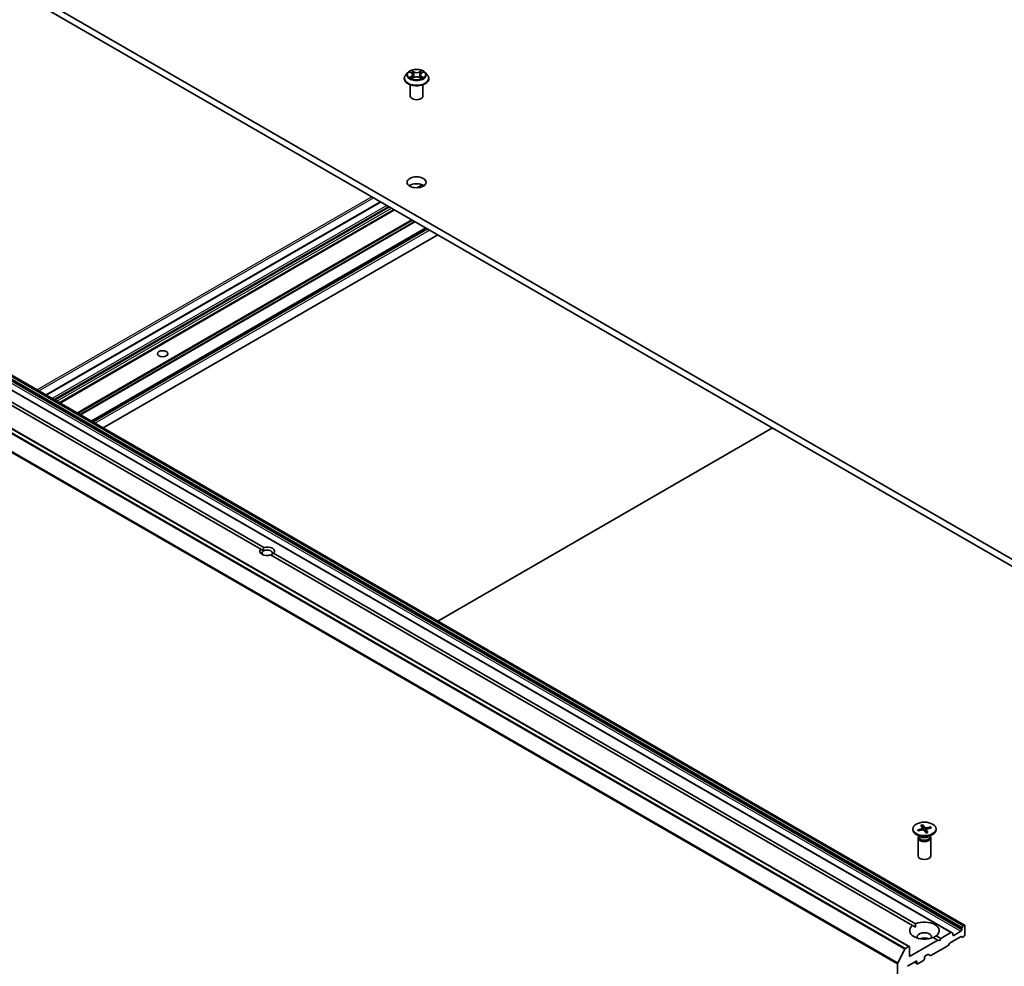
# Model space of a CAD drawing. Units: millimetres. Extents: x 7 to 9637, y 4 to 2252.
# Drawn here: x 135 to 156, y 55 to 76 of the extents above; entities that cross this region are included whole.
import ezdxf

# ---------------------------------------------------------------- set-up
doc = ezdxf.new("R2010")
doc.units = ezdxf.units.MM
doc.header["$LTSCALE"] = 0.5
doc.layers.add('Visible (ISO)', color=7, linetype='Continuous', lineweight=35)
doc.layers.add('Visible Narrow (ISO)', color=7, linetype='Continuous', lineweight=25)

msp = doc.modelspace()

# ---------------------------------------------------------------- linework, layer by layer
at = {"layer": 'Visible (ISO)'}
for p, q in [((157.6038, 63.2412), (128.0339, 80.3134)), ((128.0339, 80.165), (157.6038, 63.0928)), ((143.1787, 74.3716), (143.1787, 74.3746)), ((143.2559, 74.5022), (143.2108, 74.4519)), ((143.3002, 74.5076), (143.3388, 74.4845)), ((143.346, 74.3699), (143.3862, 74.3923)), ((143.3626, 74.4528), (143.3701, 74.3833)), ((143.4985, 74.3923), (143.5387, 74.3699)), ((143.5221, 74.4528), (143.5146, 74.3833)), ((143.5459, 74.4845), (143.5845, 74.5076)), ((143.6288, 74.5022), (143.6739, 74.4519)), ((143.706, 74.3716), (143.706, 74.3746)), ((143.306, 73.993), (143.306, 74.2378)), ((143.5787, 73.993), (143.5787, 74.2378)), ((154.9546, 55.9897), (126.0275, 72.6908)), ((155.2325, 56.1502), (126.3054, 72.8513)), ((154.0433, 55.6863), (125.1162, 72.3873)), ((126.3409, 72.25), (140.1539, 64.275)), ((140.0897, 64.2379), (126.2766, 72.2129)), ((142.6694, 71.7151), (135.4713, 67.5593)), ((142.9635, 71.5454), (135.7654, 67.3896)), ((143.6481, 71.1501), (136.45, 66.9943)), ((136.7022, 66.8487), (143.9003, 71.0045)), ((143.9003, 62.6928), (151.0984, 66.8487)), ((140.1492, 64.2036), (140.0897, 64.2379)), ((154.1155, 56.1401), (140.3025, 64.115)), ((140.3668, 64.1522), (154.1798, 56.1772)), ((154.2938, 58.2978), (154.3298, 58.2388)), ((154.3364, 58.3072), (154.3781, 58.2495)), ((154.3492, 58.1964), (154.3391, 58.2986)), ((154.5059, 58.2637), (154.4038, 58.2429)), ((154.1204, 58.2195), (154.1204, 58.2012)), ((154.2838, 58.0471), (154.1936, 58.0992)), ((154.2184, 58.1999), (154.3184, 58.224)), ((154.2398, 58.1763), (154.2262, 58.1973)), ((154.2348, 58.1753), (154.337, 58.1961)), ((154.2479, 58.0585), (154.2428, 58.0507)), ((154.2479, 58.0678), (154.2479, 58.0456)), ((154.331, 58.2356), (154.3352, 58.1958)), ((154.4044, 58.1318), (154.3627, 58.1895)), ((154.4098, 58.2049), (154.4022, 58.1348)), ((154.4469, 58.1413), (154.4109, 58.2003)), ((154.5223, 58.2392), (154.4223, 58.2151)), ((154.4569, 58.0471), (154.5471, 58.0992)), ((154.4983, 58.2577), (154.4859, 58.2304)), ((154.4928, 58.0678), (154.4928, 58.0456)), ((154.4928, 58.0585), (154.4979, 58.0507)), ((154.6204, 58.2195), (154.6204, 58.2012)), ((154.234, 58.0228), (154.234, 57.6371)), ((154.5067, 58.0228), (154.5067, 57.6371)), ((155.2189, 56.1488), (155.214, 56.146)), ((154.1155, 56.1401), (154.1775, 56.1043)), ((154.9409, 55.9884), (154.7239, 55.8631)), ((154.9546, 55.9897), (154.9754, 55.9777)), ((154.9811, 55.9373), (154.9811, 55.9652)), ((155.1546, 56.0152), (155.0003, 55.9262)), ((155.1739, 56.0765), (155.1739, 56.0486)), ((155.1795, 56.0955), (155.2004, 56.1316)), ((155.2382, 55.9373), (155.2382, 56.1377)), ((154.6596, 55.826), (154.049, 55.4734)), ((154.6596, 55.826), (154.5609, 55.883)), ((154.6252, 55.9201), (154.7239, 55.8631)), ((154.6918, 55.8074), (154.6596, 55.826)), ((154.7239, 55.8631), (154.6918, 55.8074)), ((154.9079, 55.7549), (154.8871, 55.7188)), ((154.9215, 55.7693), (155.1466, 55.8993)), ((155.1811, 55.8886), (155.1603, 55.9006)), ((155.1947, 55.8899), (155.2189, 55.9039)), ((153.7963, 55.3337), (153.9468, 55.629)), ((154.0297, 55.6849), (153.9616, 55.6456)), ((154.049, 55.4734), (154.049, 55.6738)), ((154.3897, 55.4845), (154.4427, 55.5152)), ((154.4965, 55.4933), (154.4564, 55.5165)), ((154.5101, 55.4947), (154.8734, 55.7044)), ((153.7918, 55.3169), (153.7918, 39.4855)), ((154.004, 55.2618), (154.1904, 55.3695)), ((154.2153, 55.3161), (154.1567, 55.35)), ((154.2097, 55.3583), (154.2097, 55.3286)), ((154.2289, 55.3175), (154.3511, 55.388)), ((154.3704, 55.4214), (154.3704, 55.4511))]:
    msp.add_line(p, q, dxfattribs=at)
for centre, major_axis, start_param, end_param in [((143.4424, 73.993), (-0.1364, 0), 0, 3.1415927), ((143.4424, 71.9889), (-0.2045, 0), 3.8212665, 5.6035115), ((140.2282, 64.195), (-0.1572, 0), 5.7910746, 8.3460923), ((140.2282, 64.1579), (-0.1118, 0), 5.4977871, 6.8815928), ((140.2282, 64.1579), (0.1118, 0), 5.4977871, 8.6393798), ((140.2282, 64.195), (0.1572, 0), 5.7910746, 8.3460923), ((154.3704, 58.2012), (0.25, 0), 3.1415927, 6.2831853), ((154.3704, 58.0228), (0.1364, 0), 2.7802255, 6.6445524), ((154.3106, 58.2349), (0.0204, 0), 5.1076257, 6.6221516), ((154.3438, 58.185), (-0.0204, 0), 3.5368293, 5.0513552), ((154.397, 58.2541), (0.0204, 0), 3.5368293, 5.0513552), ((154.4302, 58.2042), (-0.0204, 0), 5.1076257, 6.6221516), ((154.3704, 58.0456), (0.1224, 0), 3.1415927, 6.2831853), ((154.3704, 58.0971), (-0.1224, 0), 0.7853982, 2.3561945), ((154.3704, 57.6371), (0.1364, 0), 3.1415927, 6.2831853), ((154.3704, 56.0301), (0.3182, 0), 5.6411347, 8.4960322), ((155.214, 56.1238), (0.0136, 0.0236), 0.7853982, 1.5707963), ((155.2189, 56.1266), (0.0136, 0.0236), 5.4977871, 7.0685835), ((154.3704, 56.0301), (-0.3182, 0), 5.6411347, 8.4960322), ((154.3704, 55.8965), (0.1545, 0), 5.9439605, 9.7640027), ((154.9409, 55.9661), (0.0136, 0.0236), 0, 0.7853982), ((154.9618, 55.9541), (0.0136, 0.0236), 5.4977871, 6.2831853), ((155.0003, 55.9484), (-0.0136, -0.0236), 5.4977871, 7.0685835), ((155.1546, 56.0375), (0.0136, 0.0236), 3.9269908, 5.4977871), ((155.1932, 56.0877), (0.0136, 0.0236), 1.5707963, 2.3561945), ((155.2189, 55.9262), (-0.0136, -0.0236), 0.7853982, 2.3561945), ((154.3704, 55.7851), (-0.1545, 0), 4.0406381, 5.3841399), ((154.8734, 55.7267), (-0.0136, -0.0236), 0.7853982, 1.5707963), ((154.9215, 55.7471), (-0.0136, -0.0236), 3.9269908, 4.712389), ((155.1466, 55.877), (0.0136, 0.0236), 0, 0.7853982), ((155.1947, 55.9122), (-0.0136, -0.0236), 0, 0.7853982), ((153.9616, 55.6233), (0.0136, 0.0236), 0.7853982, 1.6614562), ((154.0297, 55.6627), (0.0136, 0.0236), 5.4977871, 7.0685835), ((154.4427, 55.4929), (0.0136, 0.0236), 0, 0.7853982), ((153.8111, 55.328), (0.0136, 0.0236), 1.6614562, 2.3561945), ((154.1904, 55.3472), (0.0136, 0.0236), 5.4977871, 7.0685835), ((154.2289, 55.3398), (-0.0136, -0.0236), 5.4977871, 7.0685835), ((154.3511, 55.4103), (-0.0136, -0.0236), 0.7853982, 2.3561945), ((154.3897, 55.4622), (-0.0136, -0.0236), 3.9269908, 5.4977871), ((154.5101, 55.517), (-0.0136, -0.0236), 0, 0.7853982)]:
    msp.add_ellipse(centre, major_axis=major_axis, ratio=0.5773503, start_param=start_param, end_param=end_param, dxfattribs=at)
for centre, major_axis in [((143.4424, 72.1373), (0.2045, 0)), ((137.9783, 68.4483), (-0.1118, 0)), ((154.3704, 58.2195), (-0.25, 0))]:
    msp.add_ellipse(centre, major_axis=major_axis, ratio=0.5773503, dxfattribs=at)
for points, knots in [([(143.2108, 74.4519), (143.2068, 74.4473), (143.203, 74.4426), (143.1963, 74.433), (143.1933, 74.428), (143.1881, 74.4178), (143.1859, 74.4126), (143.1823, 74.4019), (143.181, 74.3965), (143.1792, 74.3856), (143.1787, 74.3801), (143.1787, 74.3746)], [3.44942388, 3.44942388, 3.44942388, 3.44942388, 3.5449372, 3.5449372, 3.64045052, 3.64045052, 3.73596384, 3.73596384, 3.83147717, 3.83147717, 3.92699049, 3.92699049, 3.92699049, 3.92699049]), ([(143.1787, 74.3716), (143.1787, 74.3553), (143.183, 74.3391), (143.1996, 74.308), (143.2123, 74.2932), (143.2449, 74.2664), (143.2651, 74.2545), (143.3109, 74.2351), (143.3365, 74.2275), (143.3903, 74.2177), (143.4185, 74.2153), (143.4747, 74.2158), (143.5027, 74.2187), (143.5558, 74.2296), (143.5809, 74.2375), (143.6257, 74.2578), (143.6454, 74.2702), (143.6772, 74.2982), (143.6893, 74.3139), (143.7029, 74.3439), (143.706, 74.3577), (143.706, 74.3716)], [3.9269905, 3.9269905, 3.9269905, 3.9269905, 4.2267011, 4.2267011, 4.539112, 4.539112, 4.8636051, 4.8636051, 5.189333, 5.189333, 5.5140835, 5.5140835, 5.8384384, 5.8384384, 6.1632725, 6.1632725, 6.4890698, 6.4890698, 6.8129849, 6.8129849, 7.0685831, 7.0685831, 7.0685831, 7.0685831]), ([(143.6288, 74.5022), (143.6176, 74.5146), (143.6035, 74.5255), (143.57, 74.5443), (143.5506, 74.5521), (143.5088, 74.5634), (143.4865, 74.5669), (143.4413, 74.5697), (143.4184, 74.5689), (143.3741, 74.563), (143.3527, 74.5579), (143.3133, 74.5437), (143.2954, 74.5346), (143.2711, 74.5171), (143.2629, 74.51), (143.2559, 74.5022)], [1.2629644, 1.2629644, 1.2629644, 1.2629644, 1.5839774, 1.5839774, 1.918406, 1.918406, 2.2514834, 2.2514834, 2.5827969, 2.5827969, 2.9145328, 2.9145328, 3.2485107, 3.2485107, 3.4494239, 3.4494239, 3.4494239, 3.4494239]), ([(143.3177, 74.3893), (143.3193, 74.388), (143.3211, 74.3866), (143.3249, 74.3838), (143.3269, 74.3825), (143.3313, 74.3798), (143.3336, 74.3785), (143.3384, 74.3758), (143.3409, 74.3746), (143.3451, 74.3726), (143.3467, 74.3719), (143.3483, 74.3712)], [4.53490148, 4.53490148, 4.53490148, 4.53490148, 4.60505142, 4.60505142, 4.67520135, 4.67520135, 4.74535128, 4.74535128, 4.81550122, 4.81550122, 4.85637594, 4.85637594, 4.85637594, 4.85637594]), ([(143.3626, 74.4528), (143.3624, 74.4552), (143.3618, 74.4577), (143.3601, 74.4625), (143.359, 74.4648), (143.3562, 74.4693), (143.3545, 74.4714), (143.3508, 74.4755), (143.3487, 74.4775), (143.344, 74.4812), (143.3415, 74.4829), (143.3388, 74.4845)], [0.84730119, 0.84730119, 0.84730119, 0.84730119, 0.98850956, 0.98850956, 1.12971793, 1.12971793, 1.2709263, 1.2709263, 1.41213467, 1.41213467, 1.55334303, 1.55334303, 1.55334303, 1.55334303]), ([(143.4985, 74.3923), (143.4924, 74.3957), (143.4856, 74.3985), (143.4707, 74.4028), (143.4628, 74.4042), (143.4465, 74.4057), (143.4382, 74.4057), (143.4219, 74.4042), (143.414, 74.4028), (143.3992, 74.3985), (143.3923, 74.3957), (143.3862, 74.3923)], [1.5882496, 1.5882496, 1.5882496, 1.5882496, 1.8954276, 1.8954276, 2.2026055, 2.2026055, 2.5097835, 2.5097835, 2.8169614, 2.8169614, 3.1241394, 3.1241394, 3.1241394, 3.1241394]), ([(143.5459, 74.4845), (143.5432, 74.4829), (143.5407, 74.4812), (143.5361, 74.4775), (143.534, 74.4755), (143.5302, 74.4714), (143.5285, 74.4693), (143.5258, 74.4648), (143.5246, 74.4625), (143.5229, 74.4577), (143.5223, 74.4552), (143.5221, 74.4528)], [3.15904595, 3.15904595, 3.15904595, 3.15904595, 3.30025418, 3.30025418, 3.44146242, 3.44146242, 3.58267066, 3.58267066, 3.7238789, 3.7238789, 3.86508713, 3.86508713, 3.86508713, 3.86508713]), ([(143.5364, 74.3712), (143.538, 74.3719), (143.5396, 74.3726), (143.5438, 74.3746), (143.5463, 74.3758), (143.5511, 74.3785), (143.5534, 74.3798), (143.5578, 74.3825), (143.5598, 74.3838), (143.5636, 74.3866), (143.5654, 74.388), (143.5671, 74.3893)], [6.13919844, 6.13919844, 6.13919844, 6.13919844, 6.18007306, 6.18007306, 6.250223, 6.250223, 6.32037294, 6.32037294, 6.39052288, 6.39052288, 6.46067282, 6.46067282, 6.46067282, 6.46067282]), ([(143.706, 74.3746), (143.706, 74.3801), (143.7055, 74.3856), (143.7037, 74.3965), (143.7024, 74.4019), (143.6988, 74.4126), (143.6966, 74.4178), (143.6914, 74.428), (143.6884, 74.433), (143.6817, 74.4426), (143.6779, 74.4473), (143.6739, 74.4519)], [0.78539783, 0.78539783, 0.78539783, 0.78539783, 0.88091116, 0.88091116, 0.97642448, 0.97642448, 1.0719378, 1.0719378, 1.16745112, 1.16745112, 1.26296445, 1.26296445, 1.26296445, 1.26296445]), ([(154.3364, 58.3072), (154.3368, 58.3066), (154.3373, 58.3057), (154.3381, 58.3038), (154.3384, 58.3026), (154.3389, 58.3006), (154.339, 58.2995), (154.3391, 58.2986)], [0.015165368, 0.015165368, 0.015165368, 0.015165368, 0.018975309, 0.018975309, 0.022733454, 0.022733454, 0.025767724, 0.025767724, 0.025767724, 0.025767724]), ([(154.4983, 58.2577), (154.4987, 58.2586), (154.4992, 58.2594), (154.5005, 58.261), (154.5016, 58.2618), (154.5036, 58.263), (154.5048, 58.2635), (154.5059, 58.2637)], [0.034618354, 0.034618354, 0.034618354, 0.034618354, 0.037652624, 0.037652624, 0.04141077, 0.04141077, 0.045220711, 0.045220711, 0.045220711, 0.045220711]), ([(154.2184, 58.1999), (154.2195, 58.2002), (154.2208, 58.2002), (154.2228, 58.1999), (154.2238, 58.1995), (154.2252, 58.1986), (154.2258, 58.198), (154.2262, 58.1973)], [0.015165368, 0.015165368, 0.015165368, 0.015165368, 0.018975309, 0.018975309, 0.022733454, 0.022733454, 0.025767724, 0.025767724, 0.025767724, 0.025767724]), ([(154.2395, 58.1763), (154.2388, 58.177), (154.2382, 58.1777), (154.237, 58.1791), (154.2363, 58.1799), (154.2351, 58.1814), (154.2345, 58.1822), (154.2334, 58.1838), (154.2329, 58.1846), (154.2324, 58.1854)], [6.16476903, 6.16476903, 6.16476903, 6.16476903, 6.19377147, 6.19377147, 6.22584486, 6.22584486, 6.25791825, 6.25791825, 6.28999164, 6.28999164, 6.28999164, 6.28999164]), ([(154.4448, 58.1427), (154.4422, 58.1419), (154.4395, 58.141), (154.4341, 58.1395), (154.4313, 58.1388), (154.4257, 58.1374), (154.4229, 58.1368), (154.4171, 58.1356), (154.4142, 58.1351), (154.4086, 58.1342), (154.4059, 58.1338), (154.4032, 58.1334)], [4.55983552, 4.55983552, 4.55983552, 4.55983552, 4.62079362, 4.62079362, 4.68175172, 4.68175172, 4.74270982, 4.74270982, 4.80366792, 4.80366792, 4.85923276, 4.85923276, 4.85923276, 4.85923276]), ([(154.4448, 58.1427), (154.4451, 58.1428), (154.4454, 58.1428), (154.4461, 58.1424), (154.4465, 58.1419), (154.4469, 58.1413)], [0.0386674607, 0.0386674607, 0.0386674607, 0.0386674607, 0.0414107697, 0.0414107697, 0.0452207105, 0.0452207105, 0.0452207105, 0.0452207105])]:
    msp.add_open_spline(points, degree=3, knots=knots, dxfattribs=at)
for points in [[(140.1539, 64.275), (140.1492, 64.2352), (140.1492, 64.2036)], [(140.3073, 64.1123), (140.3347, 64.1281), (140.3668, 64.1522)], [(154.1775, 56.1043), (154.1775, 56.1388), (154.1798, 56.1772)], [(154.6252, 55.9201), (154.5931, 55.8988), (154.5632, 55.8816)]]:
    msp.add_open_spline(points, degree=2, dxfattribs=at)
at = {"layer": 'Visible Narrow (ISO)'}
for p, q in [((143.2872, 74.5138), (143.3365, 74.4844)), ((143.3365, 74.4221), (143.2872, 74.3926)), ((143.3088, 74.3984), (143.3397, 74.4169)), ((143.3884, 74.5143), (143.3374, 74.5428)), ((143.3374, 74.3637), (143.3884, 74.3921)), ((143.3397, 74.4169), (143.3429, 74.3736)), ((143.3532, 74.5269), (143.3853, 74.5091)), ((143.3853, 74.5091), (143.3807, 74.4447)), ((143.5473, 74.5428), (143.4963, 74.5143)), ((143.4963, 74.3921), (143.5473, 74.3637)), ((143.4994, 74.5091), (143.5315, 74.5269)), ((143.4994, 74.5091), (143.504, 74.4447)), ((143.545, 74.4169), (143.5418, 74.3736)), ((143.545, 74.4169), (143.5759, 74.3984)), ((143.5482, 74.4844), (143.5975, 74.5138)), ((143.5975, 74.3926), (143.5482, 74.4221)), ((126.0138, 72.6894), (154.9409, 55.9884)), ((126.2275, 72.7163), (155.1546, 56.0152)), ((126.2468, 72.7776), (155.1739, 56.0765)), ((155.1739, 56.0486), (126.2468, 72.7497)), ((155.1795, 56.0955), (126.2525, 72.7966)), ((126.2733, 72.8327), (155.2004, 56.1316)), ((155.214, 56.146), (126.2869, 72.8471)), ((126.2918, 72.8499), (155.2189, 56.1488)), ((125.0197, 72.3301), (153.9468, 55.629)), ((153.9616, 55.6456), (125.0345, 72.3467)), ((125.1026, 72.386), (154.0297, 55.6849)), ((153.7963, 55.3337), (124.8692, 72.0348)), ((143.2854, 72.0616), (143.3313, 72.088)), ((143.5664, 72.0828), (143.4569, 72.0195)), ((124.8647, 72.0179), (153.7918, 55.3169)), ((142.4781, 71.8256), (135.28, 67.6698)), ((135.3186, 67.6475), (142.5167, 71.8033)), ((135.4793, 67.5547), (142.6774, 71.7105)), ((142.7995, 71.64), (135.6015, 67.4842)), ((135.64, 67.4619), (142.8381, 71.6177)), ((142.8638, 71.6029), (135.6657, 67.4471)), ((135.7043, 67.4248), (142.9024, 71.5806)), ((142.9555, 71.55), (135.7574, 67.3942)), ((135.7734, 67.3849), (142.9714, 71.5408)), ((143.3347, 71.331), (136.1367, 67.1752)), ((136.1559, 67.1641), (143.354, 71.3199)), ((143.3957, 71.2958), (136.1976, 67.14)), ((136.2169, 67.1289), (143.415, 71.2847)), ((143.6401, 71.1547), (136.442, 66.9989)), ((136.458, 66.9897), (143.656, 71.1455)), ((143.6802, 71.1316), (136.4821, 66.9757)), ((136.5207, 66.9535), (143.7188, 71.1093)), ((143.8923, 71.0091), (136.6943, 66.8533)), ((154.3184, 58.224), (154.3197, 58.1926)), ((154.3781, 58.2495), (154.3712, 58.1778)), ((154.4038, 58.2429), (154.4062, 58.1713)), ((154.4109, 58.2003), (154.4043, 58.1336)), ((155.0003, 55.9262), (154.9811, 55.9373)), ((154.2097, 55.3286), (154.1647, 55.3546)), ((154.1904, 55.3695), (154.2097, 55.3583))]:
    msp.add_line(p, q, dxfattribs=at)
for centre, major_axis, ratio, start_param, end_param in [((143.4424, 74.3827), (-0.2607, 0), 0.5773503, 5.8056187, 9.9023446), ((143.4424, 74.3746), (-0.2636, 0), 0.5773503, 0, 3.1415927), ((143.4424, 74.3716), (0.2636, 0), 0.5773503, 3.1415927, 6.2831853), ((143.4424, 74.4465), (-0.2099, 0), 0.5773503, 5.8056187, 9.9023446), ((143.4424, 74.4532), (-0.1873, 0), 0.5773503, 5.307103, 5.688472), ((143.4424, 74.4532), (0.1873, 0), 0.5773503, 3.7363066, 4.1176757), ((143.312, 74.3969), (-0.00087, -0.00446), 0.7797538, 4.5269049, 5.9220871), ((143.3252, 74.3874), (-0.00386, -0.0024), 0.7297361, 5.1634457, 5.7754821), ((143.4424, 74.4326), (0.1466, 0), 0.5773503, 2.1762946, 2.4206225), ((143.3365, 74.4806), (0.00233, 0.0039), 0.5873383, 0, 0.7942783), ((143.2806, 74.4532), (0.0777, 0), 0.5773503, 5.5152408, 7.0511305), ((143.3365, 74.4184), (0.00233, -0.0039), 0.5873387, 0.8637842, 2.347314), ((143.2806, 74.4498), (0.0822, 0), 0.5773503, 5.5152408, 6.3450887), ((143.3501, 74.5254), (-0.00371, -0.00262), 0.1849735, 1.0433168, 2.438499), ((143.3613, 74.5019), (-0.00438, -0.00121), 0.2229179, 3.8515808, 5.2070039), ((143.3775, 74.4431), (-0.00438, -0.00121), 0.2228846, 3.8515741, 5.20262), ((143.3884, 74.5106), (-0.00221, -0.00397), 0.567186, 3.918415, 5.4019449), ((143.4424, 74.5432), (0.0822, 0), 0.5773503, 3.9444444, 5.4803342), ((143.3884, 74.3884), (-0.00221, 0.00397), 0.5671864, 5.5063626, 6.2831853), ((143.4424, 74.5466), (-0.0777, 0), 0.5773503, 0.8028518, 2.3387415), ((143.4424, 74.3598), (0.0777, 0), 0.5773503, 0.8028518, 2.3387415), ((143.4963, 74.5106), (0.00221, -0.00397), 0.5671864, 0.8812401, 2.36477), ((143.4963, 74.3884), (0.00221, 0.00397), 0.567186, 0, 0.7768223), ((143.5072, 74.4431), (-0.00438, 0.00121), 0.2228845, 4.2221584, 5.5732044), ((143.6041, 74.4532), (-0.0777, 0), 0.5773503, 5.5152408, 7.0511305), ((143.5235, 74.5019), (-0.00438, 0.00121), 0.2229178, 4.2177746, 5.5731977), ((143.6041, 74.4498), (-0.0822, 0), 0.5773503, 6.221282, 7.0511305), ((143.4424, 74.4326), (0.1466, 0), 0.5773503, 0.7209707, 0.9652987), ((143.5346, 74.5254), (-0.00371, 0.00262), 0.1849738, 0.7030932, 2.0982754), ((143.5482, 74.4184), (-0.00233, -0.0039), 0.5873383, 3.9358709, 5.4194008), ((143.5482, 74.4806), (-0.00233, 0.0039), 0.5873387, 5.4889067, 6.2831853), ((143.4424, 74.4532), (-0.1873, 0), 0.5773503, 3.7363066, 4.1176757), ((143.4424, 74.4532), (0.1873, 0), 0.5773503, 5.307103, 5.688472), ((143.5595, 74.3874), (-0.00386, 0.0024), 0.729736, 3.6492949, 4.261333), ((143.5727, 74.3969), (0.00087, -0.00446), 0.7797535, 0.3610984, 1.7562805), ((154.3704, 58.2195), (-0.1557, 0), 0.5773503, 4.9325604, 5.2264205), ((154.3704, 58.2154), (0.1475, 0), 0.5773503, 1.7841712, 2.0782209), ((154.3704, 58.2195), (0.1557, 0), 0.5773503, 0.2201714, 0.5140315), ((154.3704, 58.2195), (-0.1557, 0), 0.5773503, 0.2201714, 0.5140315), ((154.3704, 58.2154), (-0.1475, 0), 0.5773503, 0.2133749, 0.3602951), ((154.3704, 58.2195), (0.1557, 0), 0.5773503, 4.9325604, 5.2264205), ((154.3704, 58.2154), (0.1475, 0), 0.5773503, 0.2559144, 0.520828)]:
    msp.add_ellipse(centre, major_axis=major_axis, ratio=ratio, start_param=start_param, end_param=end_param, dxfattribs=at)
msp.add_ellipse((143.4424, 74.4532), major_axis=(0.1947, 0), ratio=0.5773503, dxfattribs=at)
for points, knots in [([(143.309, 74.5024), (143.3083, 74.5032), (143.3075, 74.504), (143.3047, 74.5064), (143.3025, 74.5079), (143.2982, 74.5102), (143.2961, 74.5111), (143.2917, 74.5127), (143.2895, 74.5133), (143.2872, 74.5138)], [0.001908263, 0.001908263, 0.001908263, 0.001908263, 0.005934038, 0.005934038, 0.0154285, 0.0154285, 0.023744988, 0.023744988, 0.032394303, 0.032394303, 0.032394303, 0.032394303]), ([(143.2872, 74.5138), (143.2893, 74.513), (143.2913, 74.5122), (143.2953, 74.5103), (143.2973, 74.5093), (143.2995, 74.508), (143.2998, 74.5078), (143.3002, 74.5076)], [-0.032394303, -0.032394303, -0.032394303, -0.032394303, -0.023744988, -0.023744988, -0.0154285, -0.0154285, -0.013913306, -0.013913306, -0.013913306, -0.013913306]), ([(143.3088, 74.3984), (143.3073, 74.3981), (143.3056, 74.3978), (143.3009, 74.3968), (143.2979, 74.396), (143.2922, 74.3944), (143.2897, 74.3936), (143.2872, 74.3926)], [-0.032055974, -0.032055974, -0.032055974, -0.032055974, -0.02365019, -0.02365019, -0.010200936, -0.010200936, 0.000338329, 0.000338329, 0.000338329, 0.000338329]), ([(143.2872, 74.3926), (143.29, 74.3932), (143.2927, 74.3936), (143.2989, 74.394), (143.3021, 74.3939), (143.3069, 74.3935), (143.3086, 74.3932), (143.31, 74.3929)], [-0.000338329, -0.000338329, -0.000338329, -0.000338329, 0.010200936, 0.010200936, 0.02365019, 0.02365019, 0.032055974, 0.032055974, 0.032055974, 0.032055974]), ([(143.3219, 74.3889), (143.3203, 74.3915), (143.3184, 74.3936), (143.3139, 74.3968), (143.3115, 74.3978), (143.3088, 74.3984)], [0, 0, 0, 0, 0.014585063, 0.014585063, 0.028982846, 0.028982846, 0.028982846, 0.028982846]), ([(143.31, 74.3929), (143.3124, 74.3925), (143.3146, 74.3915), (143.317, 74.3899), (143.3173, 74.3896), (143.3177, 74.3893)], [-0.028982846, -0.028982846, -0.028982846, -0.028982846, -0.014585063, -0.014585063, -0.012042029, -0.012042029, -0.012042029, -0.012042029]), ([(143.3532, 74.5269), (143.3517, 74.5284), (143.3503, 74.5299), (143.3466, 74.5337), (143.3445, 74.536), (143.3407, 74.5398), (143.3391, 74.5413), (143.3374, 74.5428)], [-0.032055974, -0.032055974, -0.032055974, -0.032055974, -0.02365019, -0.02365019, -0.010200936, -0.010200936, 0.000338329, 0.000338329, 0.000338329, 0.000338329]), ([(143.3374, 74.5428), (143.3384, 74.5412), (143.3395, 74.5394), (143.3419, 74.5348), (143.3433, 74.532), (143.3461, 74.5272), (143.3473, 74.5253), (143.3486, 74.5235)], [-0.000338329, -0.000338329, -0.000338329, -0.000338329, 0.010200936, 0.010200936, 0.02365019, 0.02365019, 0.032055974, 0.032055974, 0.032055974, 0.032055974]), ([(143.3475, 74.3708), (143.347, 74.3708), (143.3465, 74.3708), (143.3447, 74.3706), (143.3436, 74.3701), (143.3416, 74.3688), (143.3408, 74.3681), (143.3391, 74.3661), (143.3383, 74.3649), (143.3374, 74.3637)], [0.002440159, 0.002440159, 0.002440159, 0.002440159, 0.005934038, 0.005934038, 0.0154285, 0.0154285, 0.023744988, 0.023744988, 0.032394303, 0.032394303, 0.032394303, 0.032394303]), ([(143.3374, 74.3637), (143.3388, 74.3648), (143.3401, 74.3659), (143.3428, 74.3679), (143.3441, 74.3688), (143.3456, 74.3697), (143.3458, 74.3698), (143.346, 74.3699)], [-0.032394303, -0.032394303, -0.032394303, -0.032394303, -0.023744988, -0.023744988, -0.0154285, -0.0154285, -0.01429966, -0.01429966, -0.01429966, -0.01429966]), ([(143.3486, 74.5235), (143.3509, 74.5203), (143.353, 74.5169), (143.3565, 74.5097), (143.3579, 74.5059), (143.3589, 74.5022)], [-0.028982846, -0.028982846, -0.028982846, -0.028982846, -0.014585063, -0.014585063, 0, 0, 0, 0]), ([(143.3644, 74.5034), (143.3632, 74.5076), (143.3617, 74.5117), (143.3579, 74.5197), (143.3557, 74.5234), (143.3532, 74.5269)], [0, 0, 0, 0, 0.014585063, 0.014585063, 0.028982846, 0.028982846, 0.028982846, 0.028982846]), ([(143.3589, 74.5022), (143.3617, 74.4924), (143.3644, 74.4826), (143.3698, 74.463), (143.3725, 74.4532), (143.3752, 74.4434)], [-0.068779854, -0.068779854, -0.068779854, -0.068779854, -0.034389927, -0.034389927, 0, 0, 0, 0]), ([(143.3807, 74.4447), (143.378, 74.4545), (143.3753, 74.4643), (143.3698, 74.4839), (143.3671, 74.4937), (143.3644, 74.5034)], [0, 0, 0, 0, 0.034389927, 0.034389927, 0.068779854, 0.068779854, 0.068779854, 0.068779854]), ([(143.3752, 74.4434), (143.3791, 74.4295), (143.3836, 74.4157), (143.3896, 74.3999), (143.3906, 74.3975), (143.3916, 74.3951)], [-0.098241255, -0.098241255, -0.098241255, -0.098241255, -0.049120627, -0.049120627, -0.040233449, -0.040233449, -0.040233449, -0.040233449]), ([(143.3959, 74.397), (143.395, 74.3993), (143.3941, 74.4016), (143.3885, 74.4172), (143.3843, 74.4308), (143.3807, 74.4447)], [0.040586232, 0.040586232, 0.040586232, 0.040586232, 0.049120627, 0.049120627, 0.098241255, 0.098241255, 0.098241255, 0.098241255]), ([(143.504, 74.4447), (143.5004, 74.4308), (143.4962, 74.4172), (143.4906, 74.4016), (143.4897, 74.3993), (143.4888, 74.397)], [0, 0, 0, 0, 0.049120627, 0.049120627, 0.057654972, 0.057654972, 0.057654972, 0.057654972]), ([(143.4932, 74.3951), (143.4941, 74.3975), (143.4951, 74.3999), (143.5011, 74.4157), (143.5056, 74.4295), (143.5095, 74.4434)], [-0.058007748, -0.058007748, -0.058007748, -0.058007748, -0.049120627, -0.049120627, 0, 0, 0, 0]), ([(143.5203, 74.5034), (143.5176, 74.4937), (143.5149, 74.4839), (143.5095, 74.4643), (143.5067, 74.4545), (143.504, 74.4447)], [0, 0, 0, 0, 0.034389927, 0.034389927, 0.068779854, 0.068779854, 0.068779854, 0.068779854]), ([(143.5095, 74.4434), (143.5122, 74.4532), (143.5149, 74.463), (143.5203, 74.4826), (143.5231, 74.4924), (143.5258, 74.5022)], [-0.068779854, -0.068779854, -0.068779854, -0.068779854, -0.034389927, -0.034389927, 0, 0, 0, 0]), ([(143.5315, 74.5269), (143.529, 74.5234), (143.5268, 74.5196), (143.523, 74.5117), (143.5215, 74.5076), (143.5203, 74.5034)], [0, 0, 0, 0, 0.014491423, 0.014491423, 0.028982846, 0.028982846, 0.028982846, 0.028982846]), ([(143.5258, 74.5022), (143.5268, 74.5059), (143.5282, 74.5097), (143.5317, 74.5168), (143.5338, 74.5203), (143.5361, 74.5235)], [-0.028982846, -0.028982846, -0.028982846, -0.028982846, -0.014491423, -0.014491423, 0, 0, 0, 0]), ([(143.5473, 74.5428), (143.5459, 74.5416), (143.5446, 74.5403), (143.5419, 74.5377), (143.5406, 74.5363), (143.5377, 74.5334), (143.5362, 74.5317), (143.5336, 74.529), (143.5325, 74.528), (143.5315, 74.5269)], [-0.032394303, -0.032394303, -0.032394303, -0.032394303, -0.023744988, -0.023744988, -0.0154285, -0.0154285, -0.005934038, -0.005934038, 0, 0, 0, 0]), ([(143.5361, 74.5235), (143.537, 74.5248), (143.5379, 74.5261), (143.54, 74.5296), (143.5411, 74.5316), (143.5431, 74.5353), (143.5439, 74.5369), (143.5456, 74.54), (143.5465, 74.5415), (143.5473, 74.5428)], [0, 0, 0, 0, 0.005934038, 0.005934038, 0.0154285, 0.0154285, 0.023744988, 0.023744988, 0.032394303, 0.032394303, 0.032394303, 0.032394303]), ([(143.5473, 74.3637), (143.5463, 74.3652), (143.5453, 74.3666), (143.5428, 74.3691), (143.5414, 74.3701), (143.5389, 74.3707), (143.5381, 74.3708), (143.5372, 74.3708)], [-0.000338329, -0.000338329, -0.000338329, -0.000338329, 0.010200936, 0.010200936, 0.02365019, 0.02365019, 0.029615805, 0.029615805, 0.029615805, 0.029615805]), ([(143.5387, 74.3699), (143.54, 74.3692), (143.5412, 74.3685), (143.544, 74.3664), (143.5457, 74.3651), (143.5473, 74.3637)], [-0.017756306, -0.017756306, -0.017756306, -0.017756306, -0.010200936, -0.010200936, 0.000338329, 0.000338329, 0.000338329, 0.000338329]), ([(143.5759, 74.3984), (143.5732, 74.3978), (143.5707, 74.3968), (143.5663, 74.3936), (143.5644, 74.3915), (143.5628, 74.3889)], [0, 0, 0, 0, 0.014491423, 0.014491423, 0.028982846, 0.028982846, 0.028982846, 0.028982846]), ([(143.5671, 74.3893), (143.5674, 74.3896), (143.5677, 74.3898), (143.5701, 74.3915), (143.5723, 74.3925), (143.5747, 74.3929)], [-0.016940842, -0.016940842, -0.016940842, -0.016940842, -0.014491423, -0.014491423, 0, 0, 0, 0]), ([(143.5747, 74.3929), (143.5757, 74.3931), (143.5769, 74.3933), (143.58, 74.3937), (143.5822, 74.3939), (143.5865, 74.3939), (143.5886, 74.3938), (143.593, 74.3934), (143.5952, 74.3931), (143.5975, 74.3926)], [0, 0, 0, 0, 0.005934038, 0.005934038, 0.0154285, 0.0154285, 0.023744988, 0.023744988, 0.032394303, 0.032394303, 0.032394303, 0.032394303]), ([(143.5975, 74.5138), (143.5947, 74.5132), (143.592, 74.5124), (143.5859, 74.51), (143.5826, 74.5083), (143.5782, 74.5049), (143.5769, 74.5037), (143.5757, 74.5024)], [-0.000338329, -0.000338329, -0.000338329, -0.000338329, 0.010200936, 0.010200936, 0.02365019, 0.02365019, 0.030147721, 0.030147721, 0.030147721, 0.030147721]), ([(143.5975, 74.3926), (143.5954, 74.3934), (143.5934, 74.3941), (143.5894, 74.3953), (143.5874, 74.3959), (143.5834, 74.3969), (143.5813, 74.3973), (143.5782, 74.3979), (143.577, 74.3982), (143.5759, 74.3984)], [-0.032394303, -0.032394303, -0.032394303, -0.032394303, -0.023744988, -0.023744988, -0.0154285, -0.0154285, -0.005934038, -0.005934038, 0, 0, 0, 0]), ([(143.5845, 74.5076), (143.5863, 74.5087), (143.5881, 74.5097), (143.5925, 74.5118), (143.595, 74.5129), (143.5975, 74.5138)], [-0.018142675, -0.018142675, -0.018142675, -0.018142675, -0.010200936, -0.010200936, 0.000338329, 0.000338329, 0.000338329, 0.000338329])]:
    msp.add_open_spline(points, degree=3, knots=knots, dxfattribs=at)
for points in [[(143.3252, 74.3837), (143.3241, 74.3854), (143.323, 74.3872), (143.3219, 74.3889)], [(143.5628, 74.3889), (143.5617, 74.3872), (143.5606, 74.3854), (143.5595, 74.3837)]]:
    msp.add_open_spline(points, degree=3, dxfattribs=at)

doc.saveas('drawing.dxf')
